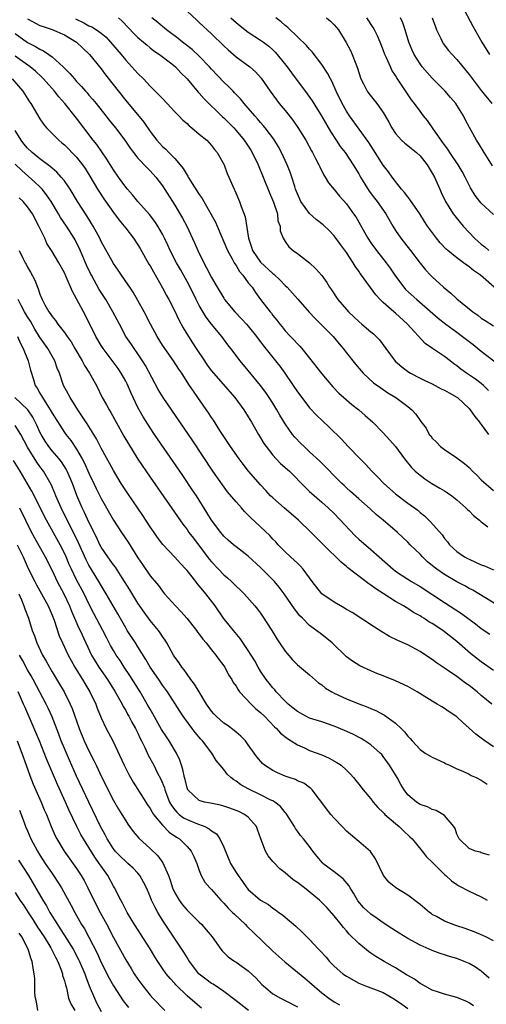
# Model space of a CAD drawing. Units: inches. Extents: x 2598000 to 2601000, y 1539000 to 1542000.
# Drawn here: x 2598356 to 2598432, y 1539552 to 1539713 of the extents above; entities that cross this region are included whole.
import ezdxf

# ---------------------------------------------------------------- set-up
doc = ezdxf.new("R2010")
doc.units = ezdxf.units.IN
doc.header["$MEASUREMENT"] = 0
doc.layers.add('LD25981539_2ft', color=95, linetype='Continuous')

msp = doc.modelspace()

# ---------------------------------------------------------------- linework, layer by layer
at = {"layer": 'LD25981539_2ft'}
for points, elevation in [([(2598383, 1539714.04), (2598384.59, 1539712.59), (2598385, 1539712.24), (2598387, 1539710.38), (2598389, 1539708.4), (2598389.73, 1539707.73), (2598391, 1539706.62), (2598393.26, 1539705), (2598394.18, 1539704.18), (2598395.12, 1539703.12), (2598396.55, 1539701), (2598397.59, 1539699.59), (2598398.05, 1539699), (2598399, 1539697.87), (2598400.27, 1539696.27), (2598401.1, 1539695.1), (2598402.36, 1539693), (2598403.29, 1539691.29), (2598403.46, 1539691), (2598403.98, 1539690.02), (2598404.5, 1539689), (2598404.64, 1539688.64), (2598405.32, 1539687.32), (2598405.55, 1539687), (2598406.07, 1539686.07), (2598407, 1539684.98), (2598407.89, 1539683.89), (2598409, 1539682.65), (2598410.18, 1539681), (2598410.51, 1539680.51), (2598411.24, 1539679.24), (2598412.51, 1539677), (2598413, 1539676.26), (2598413.91, 1539675), (2598415.5, 1539673), (2598416.13, 1539672.13), (2598417, 1539670.81), (2598418.34, 1539669), (2598418.65, 1539668.65), (2598420.46, 1539667), (2598423.97, 1539663.97), (2598425.19, 1539663), (2598427, 1539661.7), (2598427.95, 1539661), (2598429, 1539660.15), (2598429.65, 1539659.65), (2598431, 1539658.58), (2598434.16, 1539656.16)], 8382), ([(2598427.82, 1539715), (2598429.64, 1539711.64), (2598431.11, 1539709), (2598432.36, 1539707)], 8396), ([(2598357, 1539712.79), (2598359, 1539711.75), (2598359.55, 1539711.55), (2598361, 1539711.08), (2598363, 1539710.22), (2598365, 1539708.99), (2598366.01, 1539708.01), (2598367.1, 1539707), (2598369, 1539704.64), (2598369.69, 1539703.69), (2598373, 1539699.46), (2598375.95, 1539695.95), (2598377, 1539694.42), (2598378.07, 1539693), (2598378.5, 1539692.5), (2598379, 1539691.96), (2598379.52, 1539691.52), (2598380.01, 1539691), (2598381, 1539690), (2598381.89, 1539689), (2598382.39, 1539688.39), (2598383, 1539687.3), (2598383.13, 1539687.13), (2598383.18, 1539687), (2598383.46, 1539686.54), (2598385, 1539684.13), (2598385.47, 1539683.47), (2598385.73, 1539683), (2598386.91, 1539681), (2598387.63, 1539679.63), (2598387.93, 1539679), (2598389.58, 1539675), (2598390.36, 1539673.64), (2598390.71, 1539673), (2598390.82, 1539672.82), (2598391, 1539672.57), (2598391.57, 1539671.57), (2598392.08, 1539671), (2598393, 1539669.75), (2598393.6, 1539669), (2598394.15, 1539668.15), (2598395.01, 1539667.01), (2598396.54, 1539665), (2598396.76, 1539664.76), (2598397, 1539664.41), (2598397.64, 1539663.64), (2598398.12, 1539663), (2598398.53, 1539662.53), (2598399, 1539661.92), (2598399.86, 1539661), (2598400.44, 1539660.44), (2598401, 1539659.8), (2598401.4, 1539659.4), (2598401.75, 1539659), (2598403, 1539657.45), (2598405, 1539654.89), (2598405.85, 1539653.85), (2598406.78, 1539652.78), (2598407.75, 1539651.75), (2598408.58, 1539651), (2598409.89, 1539649.89), (2598411.02, 1539649), (2598412.08, 1539648.08), (2598413.29, 1539647), (2598415, 1539645.28), (2598416.08, 1539644.08), (2598417, 1539643), (2598418.48, 1539641), (2598419.61, 1539639.61), (2598420.21, 1539639), (2598421, 1539638.33), (2598421.76, 1539637.76), (2598422.93, 1539637), (2598424.25, 1539636.25), (2598425, 1539635.77), (2598425.49, 1539635.49), (2598426.17, 1539635), (2598427, 1539634.34), (2598428.49, 1539633), (2598428.74, 1539632.74), (2598429, 1539632.51), (2598429.75, 1539631.75), (2598430.72, 1539631), (2598430.85, 1539630.85), (2598431, 1539630.74), (2598432.06, 1539629.94)], 8374), ([(2598364.83, 1539712.83), (2598366.16, 1539712.16), (2598367, 1539711.68), (2598367.5, 1539711.5), (2598368.26, 1539711), (2598369, 1539710.45), (2598369.8, 1539709.8), (2598370.54, 1539709), (2598372.25, 1539707), (2598373, 1539706.07), (2598374.01, 1539705), (2598375, 1539703.88), (2598375.91, 1539703), (2598377, 1539701.84), (2598378.43, 1539700.43), (2598379, 1539699.79), (2598379.76, 1539699), (2598381, 1539697.66), (2598381.65, 1539697), (2598382.3, 1539696.3), (2598383, 1539695.71), (2598383.35, 1539695.35), (2598383.8, 1539695), (2598385, 1539694.02), (2598386.21, 1539693), (2598387, 1539692.13), (2598387.48, 1539691.48), (2598387.93, 1539691), (2598389.05, 1539689), (2598389.57, 1539687.57), (2598389.84, 1539687), (2598390.7, 1539685), (2598390.81, 1539684.81), (2598391.54, 1539683), (2598391.81, 1539682.19), (2598392.5, 1539680.5), (2598393.01, 1539677), (2598393.53, 1539675.53), (2598393.69, 1539675), (2598395, 1539673.12), (2598397, 1539671.26), (2598397.15, 1539671.15), (2598398.17, 1539670.17), (2598399, 1539669.32), (2598399.33, 1539669), (2598401.09, 1539667.09), (2598402.95, 1539664.95), (2598403.91, 1539663.91), (2598404.85, 1539663), (2598405.91, 1539661.91), (2598406.83, 1539661), (2598407.8, 1539659.8), (2598408.48, 1539659), (2598409, 1539658.32), (2598410.47, 1539656.47), (2598411.39, 1539655.39), (2598411.75, 1539655), (2598413.44, 1539653.44), (2598414.59, 1539652.59), (2598415, 1539652.31), (2598415.78, 1539651.78), (2598417.08, 1539651), (2598419, 1539649.53), (2598419.66, 1539649), (2598420.31, 1539648.31), (2598421, 1539647.25), (2598421.13, 1539647.12), (2598422.02, 1539646.02), (2598422.52, 1539645), (2598422.74, 1539644.74), (2598423, 1539644.37), (2598423.71, 1539643.71), (2598424.35, 1539643), (2598425, 1539642.51), (2598427, 1539641.2), (2598427.23, 1539641), (2598428.24, 1539640.24), (2598429, 1539639.58), (2598429.55, 1539639), (2598430.3, 1539638.3), (2598431, 1539637.61), (2598433, 1539635.83)], 8376), ([(2598371.82, 1539713), (2598372.43, 1539712.43), (2598373.39, 1539711.39), (2598374.36, 1539710.36), (2598375, 1539709.77), (2598375.92, 1539709), (2598376.49, 1539708.49), (2598377, 1539708.1), (2598377.61, 1539707.61), (2598378.52, 1539707), (2598380.53, 1539705.47), (2598381.12, 1539705), (2598382.01, 1539704.01), (2598383, 1539703.01), (2598384.84, 1539700.84), (2598385, 1539700.68), (2598385.78, 1539699.78), (2598388.81, 1539696.81), (2598389, 1539696.64), (2598390.61, 1539695), (2598391, 1539694.57), (2598392.31, 1539693), (2598393.39, 1539691.39), (2598393.64, 1539691), (2598394.6, 1539689), (2598396.43, 1539684.43), (2598397.09, 1539682.91), (2598397.74, 1539681), (2598397.83, 1539679.83), (2598398.21, 1539679), (2598398.21, 1539678.21), (2598398.66, 1539677), (2598399, 1539676.5), (2598399.63, 1539675.63), (2598400.33, 1539675), (2598401, 1539674.52), (2598402.98, 1539672.98), (2598404.03, 1539672.03), (2598405, 1539670.94), (2598405.79, 1539669.79), (2598406.26, 1539669), (2598406.58, 1539668.58), (2598407.6, 1539667), (2598409, 1539665.36), (2598409.33, 1539665), (2598410.2, 1539664.2), (2598411, 1539663.43), (2598411.53, 1539663), (2598413, 1539661.73), (2598413.4, 1539661.4), (2598413.85, 1539661), (2598414.42, 1539660.42), (2598415.44, 1539659), (2598416.97, 1539656.97), (2598418.03, 1539656.03), (2598419.18, 1539655.18), (2598419.47, 1539655), (2598421, 1539654.18), (2598421.81, 1539653.81), (2598423, 1539653.23), (2598423.46, 1539653), (2598424.46, 1539652.46), (2598425, 1539652.22), (2598425.76, 1539651.76), (2598427, 1539651.07), (2598427.11, 1539651), (2598429, 1539649.22), (2598429.2, 1539649), (2598429.92, 1539647.92), (2598430.7, 1539647), (2598430.82, 1539646.82), (2598431, 1539646.59), (2598432.19, 1539645)], 8378), ([(2598432.16, 1539652.16), (2598431.33, 1539653), (2598431, 1539653.3), (2598430.04, 1539654.04), (2598428.6, 1539655), (2598427.66, 1539655.66), (2598427, 1539656.2), (2598426.53, 1539656.53), (2598425.91, 1539657), (2598425, 1539657.72), (2598423.02, 1539659.02), (2598421.84, 1539659.84), (2598418.97, 1539663), (2598417, 1539664.77), (2598416.72, 1539665), (2598415, 1539666.53), (2598414.49, 1539667), (2598413.77, 1539667.77), (2598411.47, 1539671), (2598411.26, 1539671.26), (2598411, 1539671.66), (2598410.44, 1539672.44), (2598410.12, 1539673), (2598409, 1539674.67), (2598408.01, 1539676.01), (2598407, 1539677.41), (2598406.22, 1539678.22), (2598405.2, 1539679.2), (2598404.09, 1539680.09), (2598403, 1539681.04), (2598401.59, 1539683), (2598401, 1539684.28), (2598400.72, 1539685), (2598400.56, 1539685.44), (2598400.07, 1539687), (2598399.8, 1539687.8), (2598399.32, 1539689), (2598398.43, 1539691), (2598397.94, 1539691.94), (2598397.18, 1539693.18), (2598395.77, 1539695), (2598395.42, 1539695.42), (2598395, 1539695.89), (2598394.5, 1539696.5), (2598394.04, 1539697), (2598393, 1539698.23), (2598392.31, 1539699), (2598391.74, 1539699.74), (2598391, 1539700.49), (2598390.76, 1539700.76), (2598390.51, 1539701), (2598389.78, 1539701.78), (2598389, 1539702.5), (2598387, 1539704.62), (2598386.67, 1539705), (2598385, 1539706.74), (2598383.83, 1539707.83), (2598382.7, 1539708.7), (2598382.28, 1539709), (2598381.58, 1539709.58), (2598379.66, 1539711), (2598379, 1539711.54), (2598378.22, 1539712.22), (2598377.28, 1539713)], 8380), ([(2598390.17, 1539713), (2598391, 1539712.22), (2598391.66, 1539711.66), (2598393, 1539710.62), (2598395, 1539709.34), (2598395.47, 1539709), (2598396.33, 1539708.33), (2598397, 1539707.74), (2598397.37, 1539707.37), (2598397.7, 1539707), (2598399.31, 1539705), (2598400.02, 1539704.02), (2598402.58, 1539700.58), (2598403.41, 1539699.41), (2598405, 1539696.87), (2598406.41, 1539694.41), (2598407.35, 1539693), (2598408, 1539692), (2598408.78, 1539691), (2598410.11, 1539689), (2598411, 1539687.5), (2598411.28, 1539687), (2598412.7, 1539684.7), (2598413.57, 1539683.57), (2598414.03, 1539683), (2598415.44, 1539681), (2598416.55, 1539679), (2598417, 1539678.29), (2598417.86, 1539677), (2598419.44, 1539675), (2598421, 1539672.95), (2598421.87, 1539671.87), (2598422.71, 1539671), (2598423, 1539670.71), (2598424.84, 1539669), (2598426.03, 1539668.03), (2598427, 1539667.1), (2598429.59, 1539665), (2598430.43, 1539664.43), (2598431, 1539663.99), (2598431.6, 1539663.6), (2598433, 1539662.74)], 8384), ([(2598433.07, 1539669), (2598430.87, 1539671), (2598429.74, 1539671.74), (2598429, 1539672.35), (2598428.61, 1539672.61), (2598428.11, 1539673), (2598427, 1539673.8), (2598425.54, 1539675), (2598425.25, 1539675.25), (2598424.28, 1539676.28), (2598423.68, 1539677), (2598422.24, 1539679), (2598421.74, 1539679.74), (2598420.97, 1539681), (2598419.35, 1539683.35), (2598419, 1539683.77), (2598418.49, 1539684.49), (2598418, 1539685), (2598417, 1539686.27), (2598416.46, 1539687), (2598415.86, 1539687.86), (2598415, 1539688.96), (2598413.42, 1539691.42), (2598412.66, 1539692.66), (2598409.52, 1539697), (2598409, 1539697.77), (2598408.31, 1539699), (2598407.34, 1539701), (2598406.63, 1539702.63), (2598406.41, 1539703), (2598405.94, 1539703.94), (2598405, 1539705.35), (2598403.43, 1539707.43), (2598403, 1539707.85), (2598402.48, 1539708.48), (2598401, 1539709.85), (2598399.42, 1539711.42), (2598399, 1539711.75), (2598398.35, 1539712.35), (2598397.49, 1539713)], 8386), ([(2598405.75, 1539713), (2598406.42, 1539712.42), (2598407, 1539711.83), (2598407.39, 1539711.39), (2598407.69, 1539711), (2598408.97, 1539708.97), (2598409.66, 1539707.66), (2598409.96, 1539707), (2598410.51, 1539705.49), (2598410.79, 1539704.79), (2598411, 1539704.08), (2598411.36, 1539703), (2598411.78, 1539702.22), (2598412.4, 1539701), (2598412.65, 1539700.65), (2598413.55, 1539699.55), (2598413.96, 1539699), (2598415, 1539697.54), (2598415.33, 1539697), (2598415.93, 1539695.93), (2598416.41, 1539695), (2598417, 1539694.08), (2598417.97, 1539693), (2598418.51, 1539692.51), (2598419, 1539692.15), (2598419.63, 1539691.63), (2598420.45, 1539691), (2598421, 1539690.48), (2598422.19, 1539689), (2598422.47, 1539688.47), (2598423, 1539687.64), (2598423.34, 1539687), (2598424.21, 1539685), (2598424.47, 1539684.47), (2598425.16, 1539683), (2598426.42, 1539681), (2598426.66, 1539680.66), (2598427.56, 1539679.56), (2598428.04, 1539679), (2598429, 1539677.93), (2598429.89, 1539677), (2598430.48, 1539676.48), (2598431, 1539676.05), (2598431.59, 1539675.59), (2598432.23, 1539675)], 8388), ([(2598433, 1539680.9), (2598431, 1539682.73), (2598430.77, 1539683), (2598430, 1539684), (2598429.23, 1539685.23), (2598429, 1539685.66), (2598428.35, 1539687), (2598427.89, 1539687.89), (2598427.25, 1539689), (2598425.88, 1539691), (2598425.54, 1539691.54), (2598425, 1539692.24), (2598424.69, 1539692.69), (2598424.43, 1539693), (2598423.13, 1539694.87), (2598422.22, 1539696.22), (2598421.57, 1539697), (2598421, 1539697.74), (2598420.1, 1539699), (2598419.6, 1539699.6), (2598418.1, 1539701.9), (2598417.2, 1539703.2), (2598417, 1539703.57), (2598416.43, 1539704.43), (2598416.17, 1539705), (2598415.56, 1539706.44), (2598415.29, 1539707), (2598415, 1539707.78), (2598414.52, 1539709), (2598414.06, 1539710.06), (2598413.6, 1539711), (2598413.38, 1539711.38), (2598412.32, 1539713)], 8390), ([(2598432.83, 1539688.83), (2598431.46, 1539691), (2598430.52, 1539692.52), (2598430.2, 1539693), (2598429.07, 1539695.07), (2598428.39, 1539696.39), (2598428.09, 1539697), (2598427, 1539698.74), (2598426.82, 1539699), (2598426, 1539700), (2598425.11, 1539701), (2598423, 1539703.14), (2598421.37, 1539705), (2598421, 1539705.49), (2598420.04, 1539707), (2598419.72, 1539707.72), (2598419.17, 1539709), (2598418.57, 1539711), (2598418.18, 1539712.18), (2598417.82, 1539713)], 8392), ([(2598422.97, 1539713), (2598423.5, 1539711.5), (2598423.7, 1539711), (2598424.38, 1539709.62), (2598424.66, 1539709), (2598424.79, 1539708.79), (2598425.67, 1539707.67), (2598426.22, 1539707), (2598427, 1539706.16), (2598429, 1539703.75), (2598431, 1539701.14), (2598432.69, 1539699)], 8394), ([(2598355, 1539710.43), (2598357, 1539708.97), (2598358.31, 1539708.3), (2598359, 1539707.86), (2598359.61, 1539707.61), (2598360.48, 1539707), (2598361, 1539706.61), (2598362.8, 1539705), (2598363.9, 1539703.9), (2598364.65, 1539703), (2598365, 1539702.6), (2598365.79, 1539701.79), (2598366.45, 1539701), (2598366.72, 1539700.72), (2598367, 1539700.38), (2598367.65, 1539699.65), (2598368.18, 1539699), (2598369.76, 1539697), (2598370.3, 1539696.3), (2598371.34, 1539695), (2598372.84, 1539693), (2598373.72, 1539691.72), (2598374.27, 1539691), (2598375, 1539690.1), (2598376.5, 1539688.5), (2598377, 1539688.02), (2598377.93, 1539687), (2598379, 1539685.55), (2598381, 1539682.4), (2598382.29, 1539680.29), (2598382.96, 1539678.96), (2598384.24, 1539676.24), (2598384.75, 1539675), (2598385.76, 1539673), (2598386.19, 1539672.19), (2598387, 1539670.59), (2598387.91, 1539669), (2598389, 1539667.21), (2598389.14, 1539667), (2598390.78, 1539665), (2598391.88, 1539663.88), (2598392.69, 1539663), (2598393, 1539662.65), (2598394.33, 1539661), (2598394.6, 1539660.6), (2598395, 1539660.11), (2598395.47, 1539659.47), (2598397, 1539657.54), (2598397.45, 1539657), (2598398.13, 1539656.13), (2598398.97, 1539654.97), (2598400.31, 1539653), (2598401, 1539651.95), (2598401.71, 1539651), (2598403, 1539649.33), (2598404.12, 1539648.12), (2598405.14, 1539647.14), (2598406.18, 1539646.18), (2598408.2, 1539644.2), (2598409.3, 1539643), (2598411.22, 1539641), (2598412.12, 1539640.12), (2598413.17, 1539639), (2598414.09, 1539638.1), (2598415.12, 1539637), (2598417, 1539635.3), (2598419, 1539633.78), (2598420.11, 1539633), (2598420.62, 1539632.62), (2598421, 1539632.28), (2598421.72, 1539631.72), (2598422.43, 1539631), (2598422.72, 1539630.72), (2598424.59, 1539628.59), (2598425, 1539628.01), (2598425.47, 1539627.47), (2598425.81, 1539627), (2598427, 1539625.9), (2598428.26, 1539625), (2598428.74, 1539624.74), (2598429, 1539624.62), (2598431, 1539623.74), (2598431.54, 1539623.54), (2598433, 1539622.88)], 8372), ([(2598433.81, 1539617), (2598430.6, 1539619), (2598429.59, 1539619.59), (2598429, 1539619.88), (2598428.3, 1539620.3), (2598427, 1539620.95), (2598425, 1539622.13), (2598423.76, 1539623), (2598423.33, 1539623.33), (2598423, 1539623.62), (2598422.23, 1539624.23), (2598421.41, 1539625), (2598421, 1539625.44), (2598419.41, 1539627), (2598419, 1539627.41), (2598417.31, 1539629), (2598415, 1539631), (2598413.89, 1539631.89), (2598412.86, 1539632.86), (2598411, 1539634.48), (2598409.69, 1539635.69), (2598409, 1539636.3), (2598408.65, 1539636.65), (2598408.26, 1539637), (2598404.64, 1539640.64), (2598403, 1539642.18), (2598402.1, 1539643), (2598401.54, 1539643.54), (2598400.57, 1539644.57), (2598400.23, 1539645), (2598399, 1539646.75), (2598398.15, 1539648.15), (2598397.67, 1539649), (2598397, 1539650.1), (2598396.42, 1539651), (2598395.85, 1539651.85), (2598394.99, 1539652.99), (2598393, 1539655.42), (2598391.65, 1539657), (2598390.15, 1539659), (2598389.64, 1539659.64), (2598388.68, 1539661), (2598387, 1539663), (2598386.13, 1539664.13), (2598385, 1539666.01), (2598384.48, 1539667), (2598383.49, 1539669), (2598383, 1539669.94), (2598381.92, 1539671.92), (2598381.3, 1539673), (2598380.26, 1539675), (2598379.86, 1539675.86), (2598379.34, 1539677), (2598379, 1539677.66), (2598378.26, 1539679), (2598377.76, 1539679.76), (2598376.89, 1539680.89), (2598374.99, 1539683), (2598374.11, 1539684.11), (2598373.31, 1539685), (2598373, 1539685.37), (2598371.82, 1539687), (2598371, 1539688.19), (2598369.94, 1539689.94), (2598369.12, 1539691.12), (2598368.28, 1539692.28), (2598367.7, 1539693), (2598366.17, 1539695), (2598365, 1539696.59), (2598363.06, 1539699), (2598362.08, 1539700.08), (2598361.37, 1539701), (2598359.61, 1539703), (2598359.32, 1539703.32), (2598358.28, 1539704.28), (2598357.44, 1539705), (2598355, 1539706.74)], 8370), ([(2598354.46, 1539703), (2598356.2, 1539701), (2598357.29, 1539699.29), (2598357.53, 1539699), (2598359, 1539696.52), (2598359.6, 1539695.6), (2598360.1, 1539695), (2598362.1, 1539693), (2598362.6, 1539692.6), (2598363, 1539692.27), (2598365, 1539690.24), (2598365.97, 1539689), (2598366.4, 1539688.4), (2598367.16, 1539687.16), (2598368.42, 1539685), (2598369.43, 1539683.43), (2598371, 1539681.21), (2598371.94, 1539679.94), (2598372.73, 1539679), (2598373, 1539678.64), (2598374.29, 1539677), (2598375, 1539675.96), (2598375.36, 1539675.36), (2598376.8, 1539672.8), (2598377, 1539672.48), (2598377.51, 1539671.51), (2598379, 1539668.9), (2598379.65, 1539667.65), (2598380.02, 1539667), (2598381, 1539665.13), (2598381.69, 1539663.69), (2598382.4, 1539662.4), (2598383.22, 1539661), (2598383.92, 1539659.92), (2598384.49, 1539659), (2598385.83, 1539657), (2598386.31, 1539656.31), (2598387, 1539655.39), (2598387.32, 1539655), (2598390.82, 1539651), (2598392.28, 1539649), (2598393, 1539647.85), (2598393.51, 1539647), (2598394.66, 1539645), (2598395, 1539644.45), (2598395.54, 1539643.54), (2598395.89, 1539643), (2598397, 1539641.6), (2598397.54, 1539641), (2598398.27, 1539640.27), (2598399.69, 1539639), (2598402.31, 1539636.31), (2598403, 1539635.69), (2598403.35, 1539635.35), (2598405, 1539633.96), (2598406.04, 1539633), (2598407, 1539632.07), (2598410.44, 1539628.44), (2598411, 1539627.93), (2598413, 1539626.22), (2598416.6, 1539623), (2598417, 1539622.7), (2598419, 1539621.39), (2598419.62, 1539621), (2598421, 1539620.19), (2598425, 1539617.55), (2598427.78, 1539615.78), (2598430.07, 1539614.07), (2598431, 1539613.33), (2598432.39, 1539612.39)], 8368), ([(2598433, 1539606.45), (2598431, 1539607.86), (2598429.26, 1539609.26), (2598427, 1539611.23), (2598425, 1539612.8), (2598424.71, 1539613), (2598423, 1539614.13), (2598422.44, 1539614.44), (2598421.65, 1539615), (2598421.24, 1539615.24), (2598421, 1539615.41), (2598419.96, 1539615.96), (2598419, 1539616.59), (2598418.73, 1539616.73), (2598418.32, 1539617), (2598417, 1539617.74), (2598415, 1539619.05), (2598413.79, 1539619.79), (2598413, 1539620.42), (2598412.63, 1539620.63), (2598409.23, 1539623.23), (2598409, 1539623.43), (2598408.13, 1539624.13), (2598405.25, 1539627), (2598403.27, 1539629), (2598401.21, 1539631), (2598398.82, 1539633), (2598397, 1539634.64), (2598396.64, 1539635), (2598395.86, 1539635.86), (2598395, 1539636.77), (2598393.02, 1539639.02), (2598392.14, 1539640.14), (2598391.5, 1539641), (2598390.11, 1539643), (2598389.67, 1539643.67), (2598389, 1539644.66), (2598388.34, 1539645.66), (2598387.3, 1539647.3), (2598387, 1539647.74), (2598386.51, 1539648.51), (2598384.78, 1539651), (2598384.04, 1539652.04), (2598383.43, 1539653), (2598382.46, 1539654.46), (2598382.13, 1539655), (2598381.66, 1539655.66), (2598380.8, 1539657), (2598379.37, 1539659), (2598379, 1539659.57), (2598378.11, 1539661), (2598377.04, 1539663), (2598376.02, 1539665), (2598375, 1539666.85), (2598374.2, 1539668.2), (2598373.65, 1539669), (2598373.4, 1539669.4), (2598372.3, 1539671), (2598371.79, 1539671.79), (2598371, 1539672.9), (2598369, 1539676.5), (2598368.76, 1539677), (2598367.7, 1539679), (2598367.44, 1539679.44), (2598366.68, 1539680.68), (2598365.16, 1539683), (2598363.93, 1539685), (2598363, 1539686.36), (2598362.5, 1539687), (2598361.79, 1539687.79), (2598361, 1539688.43), (2598360.7, 1539688.7), (2598359, 1539689.97), (2598357.73, 1539691), (2598357, 1539691.69), (2598356.41, 1539692.41), (2598355.96, 1539693), (2598355, 1539694.57)], 8366), ([(2598432.7, 1539601), (2598431, 1539602.41), (2598430.31, 1539603), (2598429, 1539604.01), (2598428.41, 1539604.41), (2598427, 1539605.47), (2598425.48, 1539606.52), (2598423.7, 1539607.7), (2598423, 1539608.26), (2598421.9, 1539609), (2598421, 1539609.57), (2598419, 1539610.64), (2598417.38, 1539611.38), (2598416.05, 1539612.04), (2598414.78, 1539612.78), (2598413.56, 1539613.56), (2598409.91, 1539615.91), (2598409, 1539616.43), (2598408.66, 1539616.66), (2598408.06, 1539617), (2598407, 1539617.62), (2598405, 1539618.99), (2598403.39, 1539621), (2598401.94, 1539623), (2598401.5, 1539623.5), (2598401, 1539623.98), (2598400.5, 1539624.5), (2598399.89, 1539625), (2598399, 1539625.83), (2598397.87, 1539627), (2598397.46, 1539627.46), (2598397, 1539627.9), (2598396.49, 1539628.49), (2598393.4, 1539631.4), (2598393, 1539631.84), (2598392.4, 1539632.4), (2598391.89, 1539633), (2598391, 1539634), (2598389.63, 1539635.63), (2598388.77, 1539636.77), (2598387.22, 1539639), (2598383.94, 1539643.94), (2598379.09, 1539651), (2598378.31, 1539652.31), (2598376.22, 1539656.22), (2598375.76, 1539657), (2598375, 1539658.14), (2598374.39, 1539659), (2598373.84, 1539659.84), (2598373.05, 1539661), (2598371.97, 1539663), (2598370.91, 1539665), (2598369.74, 1539667), (2598369, 1539668.14), (2598368.67, 1539668.67), (2598367.4, 1539671), (2598367.26, 1539671.26), (2598366.63, 1539672.63), (2598365.43, 1539675.43), (2598365, 1539676.28), (2598364.74, 1539676.74), (2598364.6, 1539677), (2598363.32, 1539679), (2598362.38, 1539680.38), (2598362.03, 1539681), (2598360.83, 1539683), (2598360.11, 1539684.11), (2598359.37, 1539685), (2598359, 1539685.39), (2598358.18, 1539686.18), (2598356.06, 1539688.06), (2598355, 1539689.1)], 8364), ([(2598433, 1539594), (2598431.56, 1539595), (2598431, 1539595.44), (2598430.09, 1539596.09), (2598427.94, 1539598.06), (2598427, 1539598.91), (2598426.87, 1539599), (2598425.75, 1539599.75), (2598425, 1539600.28), (2598424.54, 1539600.54), (2598423.81, 1539601), (2598423, 1539601.45), (2598420.51, 1539603), (2598419, 1539603.87), (2598417, 1539604.81), (2598415, 1539605.61), (2598413.98, 1539605.98), (2598413, 1539606.4), (2598411.21, 1539607.21), (2598409.97, 1539607.97), (2598409, 1539608.7), (2598406.67, 1539611), (2598405, 1539612.36), (2598403, 1539613.84), (2598401.81, 1539615), (2598401.38, 1539615.38), (2598400.52, 1539616.52), (2598398.86, 1539619), (2598398.05, 1539620.05), (2598397.26, 1539621), (2598395, 1539623.28), (2598393, 1539625.12), (2598391, 1539626.63), (2598390.56, 1539627), (2598389.73, 1539627.73), (2598389, 1539628.42), (2598388.51, 1539629), (2598387, 1539630.99), (2598386.25, 1539632.25), (2598384.53, 1539635), (2598383.92, 1539635.92), (2598382.32, 1539638.32), (2598377.71, 1539645), (2598377, 1539646.05), (2598375.85, 1539647.85), (2598375.2, 1539649), (2598375, 1539649.37), (2598374.21, 1539651), (2598373.83, 1539651.83), (2598373.23, 1539653.23), (2598373, 1539653.69), (2598372.28, 1539655), (2598371.76, 1539655.76), (2598369.3, 1539659), (2598369, 1539659.49), (2598368.14, 1539661), (2598366.42, 1539664.42), (2598365, 1539667.1), (2598364.3, 1539668.3), (2598363.29, 1539670.71), (2598363, 1539671.34), (2598362.09, 1539673), (2598361, 1539674.86), (2598360.16, 1539676.16), (2598359.79, 1539677), (2598359, 1539678.63), (2598358.84, 1539679), (2598357.8, 1539681), (2598357, 1539682.15), (2598356.27, 1539683), (2598355.62, 1539683.62)], 8362), ([(2598355.64, 1539675), (2598356.22, 1539673.78), (2598356.61, 1539673), (2598356.76, 1539672.76), (2598357, 1539672.27), (2598357.5, 1539671.5), (2598358.17, 1539670.17), (2598358.61, 1539669), (2598358.73, 1539668.73), (2598359, 1539667.91), (2598359.39, 1539667), (2598359.83, 1539666.17), (2598360.49, 1539665), (2598360.71, 1539664.71), (2598361, 1539664.23), (2598361.57, 1539663.57), (2598361.95, 1539663), (2598363, 1539661.65), (2598363.43, 1539661), (2598364.09, 1539660.09), (2598364.71, 1539659), (2598365.89, 1539657), (2598366.27, 1539656.27), (2598367.1, 1539655), (2598368.23, 1539653), (2598369.18, 1539651), (2598369.85, 1539649.85), (2598370.28, 1539649), (2598370.57, 1539648.57), (2598371.42, 1539647), (2598372.7, 1539644.7), (2598373.44, 1539643.44), (2598374.98, 1539640.98), (2598377, 1539638.03), (2598382.34, 1539630.34), (2598383, 1539629.47), (2598383.32, 1539629), (2598384.04, 1539628.04), (2598386.64, 1539624.64), (2598387, 1539624.21), (2598388.13, 1539623), (2598389, 1539622.1), (2598389.61, 1539621.61), (2598390.26, 1539621), (2598390.64, 1539620.64), (2598391, 1539620.25), (2598391.66, 1539619.66), (2598392.32, 1539619), (2598394.08, 1539617), (2598394.49, 1539616.49), (2598395, 1539615.82), (2598395.33, 1539615.33), (2598396.81, 1539613), (2598397.64, 1539611.64), (2598398.06, 1539611), (2598399, 1539609.62), (2598400.2, 1539608.2), (2598401, 1539607.42), (2598403, 1539605.76), (2598404.46, 1539604.46), (2598405, 1539604.11), (2598405.61, 1539603.61), (2598406.62, 1539603), (2598407, 1539602.8), (2598409, 1539601.86), (2598411, 1539601.02), (2598412.47, 1539600.47), (2598413, 1539600.25), (2598413.91, 1539599.91), (2598415, 1539599.3), (2598415.21, 1539599.21), (2598417, 1539597.86), (2598417.94, 1539597), (2598418.48, 1539596.48), (2598419, 1539595.75), (2598419.39, 1539595.39), (2598419.71, 1539595), (2598421, 1539593.57), (2598421.84, 1539593), (2598423, 1539592.31), (2598425, 1539591.41), (2598425.26, 1539591.26), (2598425.8, 1539591), (2598427, 1539590.44), (2598427.98, 1539590.02), (2598429, 1539589.55), (2598429.36, 1539589.36), (2598430.17, 1539589), (2598431, 1539588.59), (2598431.93, 1539587.93)], 8360), ([(2598432.35, 1539576.35), (2598431, 1539576.73), (2598430.8, 1539576.8), (2598430.07, 1539577), (2598429, 1539577.45), (2598427.36, 1539579), (2598427, 1539579.77), (2598426.71, 1539580.71), (2598426.5, 1539581), (2598425, 1539582.82), (2598424.74, 1539583), (2598423.62, 1539583.62), (2598423, 1539583.79), (2598422.21, 1539584.21), (2598421, 1539584.63), (2598420.41, 1539585), (2598419, 1539586.21), (2598418.41, 1539587), (2598417.89, 1539587.89), (2598417.29, 1539589), (2598416.05, 1539591), (2598415, 1539592.45), (2598414.75, 1539592.75), (2598414.5, 1539593), (2598413, 1539594.36), (2598412.02, 1539595), (2598411.38, 1539595.38), (2598410.07, 1539596.07), (2598408.7, 1539596.7), (2598407, 1539597.38), (2598405, 1539598.07), (2598403, 1539598.71), (2598402.38, 1539599), (2598401, 1539599.76), (2598400.34, 1539600.34), (2598399.51, 1539601), (2598399, 1539601.49), (2598397.56, 1539603), (2598397.31, 1539603.31), (2598397, 1539603.62), (2598396.4, 1539604.4), (2598395.91, 1539605), (2598395, 1539606.34), (2598394.61, 1539607), (2598394.04, 1539608.04), (2598393.45, 1539609), (2598393, 1539609.72), (2598391.69, 1539611.69), (2598390.59, 1539613), (2598389.89, 1539613.89), (2598388.96, 1539615), (2598387.58, 1539617), (2598386.08, 1539619), (2598385.56, 1539619.56), (2598385, 1539620.3), (2598384.67, 1539620.67), (2598384.42, 1539621), (2598383, 1539622.78), (2598382.81, 1539623), (2598381.92, 1539623.92), (2598381, 1539624.99), (2598379.06, 1539627.06), (2598378.2, 1539628.2), (2598377.64, 1539629), (2598377, 1539629.93), (2598375.78, 1539631.78), (2598373.34, 1539635.34), (2598373, 1539635.86), (2598372.28, 1539637), (2598371, 1539639.11), (2598369, 1539642.78), (2598368.25, 1539644.25), (2598367.8, 1539645), (2598366.72, 1539646.72), (2598365.18, 1539649), (2598363.93, 1539651), (2598363.63, 1539651.63), (2598362.87, 1539653), (2598362.19, 1539655), (2598361.83, 1539655.83), (2598361.45, 1539657), (2598361, 1539657.75), (2598360.28, 1539659), (2598358.92, 1539660.92), (2598358.17, 1539662.17), (2598357.46, 1539663.46), (2598357, 1539664.19), (2598356.52, 1539665), (2598355.96, 1539666.04), (2598355.46, 1539667)], 8358), ([(2598355.36, 1539661), (2598355.85, 1539659.85), (2598356.3, 1539659), (2598357.09, 1539657), (2598357.49, 1539655.49), (2598357.97, 1539653.97), (2598358.26, 1539653), (2598358.55, 1539652.55), (2598359, 1539651.74), (2598359.28, 1539651.28), (2598359.41, 1539651), (2598360.13, 1539649.87), (2598360.71, 1539649), (2598361, 1539648.46), (2598363, 1539645.32), (2598363.22, 1539645), (2598364.03, 1539644.03), (2598365, 1539642.57), (2598365.92, 1539641), (2598366.3, 1539640.3), (2598367, 1539638.7), (2598367.81, 1539637), (2598368.18, 1539636.18), (2598369, 1539634.52), (2598371, 1539631), (2598372.29, 1539629), (2598373.39, 1539627.39), (2598375, 1539624.88), (2598375.75, 1539623.75), (2598377, 1539621.93), (2598378.33, 1539620.33), (2598379, 1539619.4), (2598379.34, 1539619), (2598381.11, 1539617), (2598382.06, 1539616.06), (2598382.99, 1539614.99), (2598384.55, 1539613), (2598384.73, 1539612.73), (2598385, 1539612.4), (2598385.59, 1539611.59), (2598386.1, 1539611), (2598387, 1539609.83), (2598387.69, 1539609), (2598388.22, 1539608.22), (2598389, 1539607.23), (2598389.16, 1539607), (2598389.79, 1539605.79), (2598390.3, 1539605), (2598390.54, 1539604.54), (2598391, 1539603.92), (2598391.32, 1539603.32), (2598391.58, 1539603), (2598393.47, 1539601), (2598394.24, 1539600.24), (2598395, 1539599.62), (2598395.63, 1539599), (2598397.28, 1539597.28), (2598397.62, 1539597), (2598398.26, 1539596.26), (2598399.37, 1539595.37), (2598399.99, 1539595), (2598401, 1539594.32), (2598402.16, 1539593.84), (2598403, 1539593.44), (2598405, 1539592.69), (2598406.16, 1539592.16), (2598407.45, 1539591.45), (2598408.12, 1539591), (2598409, 1539590.21), (2598409.61, 1539589.61), (2598410.18, 1539589), (2598410.52, 1539588.52), (2598411, 1539587.94), (2598411.71, 1539587), (2598413, 1539585.51), (2598413.37, 1539585), (2598414.12, 1539584.12), (2598415, 1539583.32), (2598415.14, 1539583.14), (2598415.29, 1539583), (2598417, 1539581.48), (2598417.6, 1539581), (2598418.29, 1539580.29), (2598419.35, 1539579.35), (2598419.73, 1539579), (2598421.36, 1539577), (2598422.06, 1539576.06), (2598423, 1539575.18), (2598423.08, 1539575.08), (2598425, 1539573.19), (2598425.23, 1539573), (2598426.14, 1539572.14), (2598427, 1539571.55), (2598427.34, 1539571.34), (2598429, 1539570.49), (2598431, 1539569.55), (2598431.97, 1539569)], 8356), ([(2598433, 1539562.37), (2598431.75, 1539563), (2598431.24, 1539563.24), (2598429.82, 1539563.82), (2598428.35, 1539564.35), (2598426.84, 1539564.84), (2598426.39, 1539565), (2598425, 1539565.57), (2598423.69, 1539566.31), (2598423, 1539566.68), (2598422.8, 1539566.8), (2598422.54, 1539567), (2598421, 1539568.3), (2598420.61, 1539568.61), (2598419, 1539569.82), (2598417.08, 1539571), (2598415.91, 1539571.91), (2598415.02, 1539573), (2598414.39, 1539574.39), (2598413.73, 1539575.73), (2598412.92, 1539576.92), (2598411, 1539578.59), (2598409, 1539580.23), (2598408.3, 1539581), (2598407, 1539582.38), (2598406.47, 1539583), (2598404.59, 1539585.41), (2598403.4, 1539587), (2598403.22, 1539587.22), (2598403, 1539587.36), (2598402.06, 1539588.06), (2598401, 1539588.49), (2598400.67, 1539588.67), (2598399.65, 1539589), (2598399, 1539589.23), (2598397.76, 1539589.76), (2598397, 1539590.14), (2598395.64, 1539591), (2598395.3, 1539591.3), (2598394.38, 1539592.38), (2598393.93, 1539593), (2598393, 1539594.36), (2598392.52, 1539595), (2598391.78, 1539595.78), (2598391, 1539596.42), (2598390.7, 1539596.7), (2598389.53, 1539597.53), (2598389, 1539597.88), (2598387.77, 1539599), (2598387.4, 1539599.4), (2598387, 1539599.85), (2598386.2, 1539601), (2598384.96, 1539603), (2598384.24, 1539604.24), (2598383.64, 1539605), (2598383, 1539605.89), (2598382.56, 1539606.56), (2598382.16, 1539607), (2598381.72, 1539607.72), (2598381, 1539608.66), (2598380.78, 1539609), (2598379.69, 1539611), (2598379.42, 1539611.42), (2598379, 1539612.03), (2598378.64, 1539612.64), (2598378.37, 1539613), (2598377, 1539614.61), (2598375.99, 1539615.99), (2598375, 1539617.47), (2598373.65, 1539619.65), (2598372.41, 1539621.59), (2598371.32, 1539623.32), (2598371, 1539623.74), (2598370.49, 1539624.49), (2598370.11, 1539625), (2598369, 1539626.61), (2598368.78, 1539627), (2598368.22, 1539628.22), (2598367, 1539630.66), (2598366.27, 1539632.27), (2598365.88, 1539633), (2598365.02, 1539635.02), (2598364.3, 1539637), (2598363.46, 1539639), (2598363.3, 1539639.3), (2598362.52, 1539640.52), (2598362.16, 1539641), (2598361, 1539642.34), (2598360.47, 1539643), (2598359.87, 1539643.87), (2598359.19, 1539645), (2598359, 1539645.39), (2598358.5, 1539646.51), (2598357.83, 1539647.83), (2598357.03, 1539649), (2598354.94, 1539651)], 8354), ([(2598432.28, 1539556.28), (2598431, 1539557.4), (2598430.04, 1539558.04), (2598429, 1539558.68), (2598428.21, 1539559), (2598427, 1539559.46), (2598425.8, 1539559.8), (2598425, 1539560.08), (2598424.29, 1539560.29), (2598423, 1539560.77), (2598421, 1539561.65), (2598419, 1539562.76), (2598417.6, 1539563.6), (2598416.39, 1539564.39), (2598415, 1539565.27), (2598414.01, 1539566.01), (2598413, 1539566.69), (2598411.81, 1539567.81), (2598410.88, 1539568.88), (2598410.8, 1539569), (2598410.15, 1539570.15), (2598409.59, 1539571), (2598409.39, 1539571.39), (2598408.48, 1539572.48), (2598407.76, 1539573), (2598407, 1539573.6), (2598405.16, 1539575), (2598405.08, 1539575.08), (2598404.2, 1539576.2), (2598403.52, 1539577), (2598403, 1539577.74), (2598402.02, 1539579), (2598401.52, 1539579.52), (2598401, 1539580.23), (2598400.68, 1539580.68), (2598400.52, 1539581), (2598399.28, 1539583), (2598399.16, 1539583.16), (2598399, 1539583.32), (2598398.27, 1539584.27), (2598397.3, 1539585), (2598397, 1539585.18), (2598396.67, 1539585.33), (2598395, 1539586.21), (2598393.09, 1539587.09), (2598391.8, 1539587.8), (2598391, 1539588.39), (2598390.61, 1539588.61), (2598390.15, 1539589), (2598389.57, 1539589.57), (2598389, 1539590.31), (2598388.41, 1539591), (2598387.78, 1539591.78), (2598387.04, 1539593), (2598385.5, 1539595), (2598385.26, 1539595.26), (2598384.33, 1539596.33), (2598383.82, 1539597), (2598382.62, 1539598.62), (2598382.36, 1539599), (2598381.83, 1539599.83), (2598379.8, 1539603), (2598379, 1539604.09), (2598378.38, 1539605), (2598376.97, 1539607), (2598376.26, 1539608.26), (2598375, 1539610.35), (2598374.59, 1539611), (2598373.25, 1539613), (2598373, 1539613.41), (2598371.73, 1539615.73), (2598369.83, 1539619), (2598369, 1539620.36), (2598368.64, 1539621), (2598367, 1539623.65), (2598366.54, 1539624.54), (2598365.31, 1539627.31), (2598364.67, 1539628.67), (2598363.46, 1539631), (2598362.46, 1539633), (2598362.02, 1539633.98), (2598361.59, 1539635), (2598361.43, 1539635.43), (2598360.82, 1539636.82), (2598359.57, 1539639), (2598359, 1539639.77), (2598358.49, 1539640.49), (2598357, 1539642.94), (2598355.89, 1539645), (2598355, 1539646.43)], 8352), ([(2598429.73, 1539551.73), (2598429, 1539552.23), (2598428.49, 1539552.49), (2598427, 1539553.09), (2598425, 1539553.65), (2598424.03, 1539553.97), (2598423, 1539554.33), (2598421.75, 1539555), (2598421.27, 1539555.27), (2598421, 1539555.4), (2598420.08, 1539556.08), (2598419, 1539556.68), (2598418.81, 1539556.81), (2598417, 1539557.94), (2598415.17, 1539559), (2598413.82, 1539559.82), (2598413, 1539560.37), (2598412.6, 1539560.6), (2598411, 1539561.93), (2598409.45, 1539563.45), (2598409, 1539563.99), (2598408.52, 1539564.52), (2598408.16, 1539565), (2598407, 1539566.45), (2598405.79, 1539567.79), (2598405, 1539568.61), (2598404.59, 1539569), (2598402.14, 1539571), (2598401.49, 1539571.49), (2598401, 1539571.89), (2598400.33, 1539572.33), (2598399, 1539573.48), (2598398.12, 1539574.12), (2598397.14, 1539575.14), (2598397, 1539575.32), (2598396.23, 1539576.23), (2598395.8, 1539577), (2598395.04, 1539579), (2598394.51, 1539580.51), (2598394.33, 1539581), (2598393, 1539582.53), (2598392.4, 1539583), (2598391.45, 1539583.45), (2598391, 1539583.65), (2598390.01, 1539584.01), (2598389, 1539584.34), (2598388.48, 1539584.48), (2598386.82, 1539584.82), (2598385.83, 1539585), (2598385, 1539585.24), (2598383.12, 1539587), (2598383, 1539587.3), (2598382.68, 1539588.68), (2598382.58, 1539589), (2598382.34, 1539590.34), (2598382.11, 1539591), (2598381.85, 1539591.85), (2598381.29, 1539593), (2598380.08, 1539595), (2598379.64, 1539595.64), (2598378.85, 1539596.85), (2598377.42, 1539599.42), (2598377, 1539600.14), (2598376.52, 1539601), (2598375.37, 1539603), (2598373.67, 1539605.67), (2598372.77, 1539607), (2598372.08, 1539608.08), (2598371.46, 1539609), (2598371, 1539609.75), (2598370.54, 1539610.54), (2598369.85, 1539611.85), (2598369.29, 1539613), (2598367.8, 1539615.8), (2598367, 1539617.37), (2598366.21, 1539619), (2598365, 1539621.29), (2598364.15, 1539623), (2598363.79, 1539623.79), (2598363.28, 1539625), (2598363, 1539625.63), (2598362.31, 1539627), (2598360.09, 1539631), (2598357.71, 1539635.71), (2598355.77, 1539639), (2598354.73, 1539640.73)], 8350), ([(2598355.68, 1539633), (2598356.65, 1539631), (2598357.43, 1539629.43), (2598358.13, 1539628.13), (2598359.86, 1539625), (2598361, 1539622.77), (2598361.85, 1539621), (2598362.92, 1539619), (2598363.84, 1539617), (2598364.16, 1539616.16), (2598365.38, 1539613.38), (2598365.57, 1539613), (2598366.5, 1539611), (2598367.45, 1539609), (2598368.02, 1539608.02), (2598368.64, 1539607), (2598370.01, 1539605), (2598371.29, 1539603), (2598372.4, 1539601), (2598372.59, 1539600.59), (2598373, 1539599.92), (2598373.32, 1539599.32), (2598373.51, 1539599), (2598374.02, 1539598.02), (2598374.62, 1539597), (2598375, 1539596.22), (2598375.38, 1539595.38), (2598375.58, 1539595), (2598376.12, 1539593.88), (2598376.67, 1539592.67), (2598377.57, 1539591), (2598378.16, 1539589.84), (2598378.75, 1539588.75), (2598379.33, 1539587.33), (2598379.41, 1539587), (2598380.17, 1539585), (2598380.45, 1539584.45), (2598381, 1539583.74), (2598381.34, 1539583.34), (2598381.74, 1539583), (2598382.45, 1539582.45), (2598383, 1539582.15), (2598384.46, 1539581.54), (2598385.89, 1539581), (2598386.64, 1539580.64), (2598387, 1539580.3), (2598387.8, 1539579.8), (2598388.38, 1539579), (2598389, 1539577.62), (2598390.12, 1539575), (2598391, 1539573.51), (2598391.32, 1539573), (2598392.05, 1539572.05), (2598392.76, 1539571), (2598393, 1539570.72), (2598395, 1539568.98), (2598396.27, 1539568.27), (2598397, 1539567.69), (2598397.43, 1539567.43), (2598397.99, 1539567), (2598398.59, 1539566.59), (2598399, 1539566.23), (2598400.74, 1539564.74), (2598401.77, 1539563.77), (2598403, 1539562.56), (2598404.44, 1539561), (2598404.72, 1539560.72), (2598405.67, 1539559.67), (2598406.23, 1539559), (2598407, 1539558.24), (2598408.43, 1539557), (2598409, 1539556.58), (2598411, 1539555.47), (2598411.32, 1539555.32), (2598412.13, 1539555), (2598413, 1539554.7), (2598415, 1539553.91), (2598416.85, 1539552.85), (2598418.03, 1539552.03), (2598419, 1539551.3)], 8348), ([(2598355.31, 1539627), (2598356.27, 1539625), (2598357.11, 1539623.11), (2598358.16, 1539621), (2598358.45, 1539620.45), (2598359.27, 1539619), (2598360.36, 1539617), (2598361, 1539615.5), (2598361.32, 1539614.68), (2598362.15, 1539612.15), (2598362.67, 1539611), (2598363.63, 1539609), (2598364.1, 1539608.1), (2598364.73, 1539607), (2598365.58, 1539605.58), (2598365.96, 1539605), (2598366.34, 1539604.34), (2598367.16, 1539603), (2598368.11, 1539601), (2598368.35, 1539600.35), (2598369, 1539598.77), (2598369.84, 1539597), (2598370.89, 1539595), (2598372.75, 1539591), (2598373.51, 1539589.51), (2598374.24, 1539588.24), (2598376.29, 1539585), (2598376.57, 1539584.57), (2598377, 1539583.95), (2598377.33, 1539583.33), (2598377.54, 1539583), (2598379, 1539581.22), (2598380.11, 1539580.11), (2598381.29, 1539579.29), (2598381.76, 1539579), (2598383, 1539577.76), (2598383.68, 1539577), (2598384.11, 1539576.11), (2598384.58, 1539575), (2598385, 1539573.82), (2598385.32, 1539573), (2598385.92, 1539571.92), (2598386.71, 1539571), (2598387, 1539570.71), (2598388.5, 1539569), (2598389, 1539568.49), (2598389.69, 1539567.69), (2598390.44, 1539567), (2598390.72, 1539566.72), (2598392.56, 1539565), (2598392.76, 1539564.76), (2598393, 1539564.54), (2598393.77, 1539563.77), (2598397, 1539560.69), (2598398.94, 1539558.94), (2598402.24, 1539556.24), (2598403, 1539555.64), (2598405, 1539553.88), (2598406.14, 1539553), (2598407, 1539552.38), (2598407.89, 1539551.89)], 8346), ([(2598355.55, 1539619), (2598356, 1539618), (2598356.4, 1539617), (2598356.53, 1539616.53), (2598357.13, 1539615), (2598357.77, 1539613), (2598358.13, 1539612.13), (2598358.5, 1539611), (2598359.43, 1539609), (2598360.01, 1539608.01), (2598360.55, 1539607), (2598361, 1539606.23), (2598362.23, 1539604.23), (2598362.95, 1539603), (2598363.97, 1539601), (2598364.28, 1539600.28), (2598365.43, 1539597), (2598366.25, 1539595), (2598367, 1539593.37), (2598367.81, 1539591.81), (2598368.17, 1539591), (2598369.13, 1539589), (2598371, 1539585.28), (2598371.84, 1539583.84), (2598372.37, 1539583), (2598373, 1539581.94), (2598373.37, 1539581.37), (2598374.21, 1539580.21), (2598375.12, 1539579.12), (2598377, 1539577.44), (2598378.24, 1539576.24), (2598379.07, 1539575.07), (2598379.98, 1539573), (2598380.26, 1539572.26), (2598380.64, 1539571), (2598381, 1539570.21), (2598381.7, 1539569), (2598382.25, 1539568.25), (2598383, 1539567.36), (2598385, 1539565.38), (2598385.4, 1539565), (2598386.15, 1539564.15), (2598387.1, 1539563), (2598388.5, 1539561), (2598388.72, 1539560.72), (2598389, 1539560.44), (2598389.73, 1539559.73), (2598390.78, 1539559), (2598391, 1539558.87), (2598393, 1539557.45), (2598394.26, 1539556.26), (2598395.22, 1539555.22), (2598395.45, 1539555), (2598397, 1539553.73), (2598398.23, 1539553), (2598399, 1539552.64), (2598401, 1539551.61)], 8344), ([(2598393.04, 1539551), (2598391, 1539552.59), (2598389, 1539554.09), (2598387.26, 1539555.26), (2598387, 1539555.41), (2598386.09, 1539556.09), (2598385, 1539556.94), (2598384.94, 1539557), (2598383.39, 1539559), (2598383.26, 1539559.26), (2598383, 1539559.63), (2598382.49, 1539560.49), (2598380.08, 1539564.08), (2598379, 1539565.75), (2598378.24, 1539567), (2598377.79, 1539567.79), (2598377.23, 1539569), (2598377, 1539569.59), (2598376.37, 1539571), (2598375.92, 1539571.92), (2598375.31, 1539573), (2598375, 1539573.38), (2598374.22, 1539574.22), (2598373.36, 1539575), (2598373, 1539575.29), (2598372.14, 1539576.14), (2598371.3, 1539577), (2598371, 1539577.38), (2598369.98, 1539579), (2598369.65, 1539579.65), (2598368.9, 1539581), (2598367.65, 1539583.65), (2598366.99, 1539584.99), (2598365, 1539589.22), (2598363.83, 1539591.83), (2598363, 1539593.75), (2598362.49, 1539595), (2598362.1, 1539596.1), (2598361, 1539598.91), (2598360.35, 1539600.35), (2598360.03, 1539601), (2598357.9, 1539605), (2598357.58, 1539605.58), (2598357, 1539606.58), (2598356.16, 1539608.16), (2598355.66, 1539609)], 8342), ([(2598385.37, 1539551.37), (2598384.27, 1539552.27), (2598383.47, 1539553), (2598383, 1539553.4), (2598381.18, 1539555.18), (2598381, 1539555.41), (2598380.23, 1539556.23), (2598379.62, 1539557), (2598379, 1539557.86), (2598378.23, 1539559), (2598377.75, 1539559.75), (2598377, 1539561.06), (2598374.44, 1539565), (2598373.23, 1539567), (2598373, 1539567.43), (2598372.49, 1539568.49), (2598372.2, 1539569), (2598371.19, 1539571), (2598371, 1539571.3), (2598370.07, 1539573), (2598369, 1539574.53), (2598368.7, 1539575), (2598367.99, 1539575.99), (2598367, 1539577.59), (2598366.11, 1539579), (2598365.71, 1539579.71), (2598365.04, 1539581.04), (2598363.74, 1539583.74), (2598363.18, 1539585), (2598361.86, 1539587.86), (2598360.06, 1539592.06), (2598358.92, 1539595), (2598358.37, 1539596.37), (2598357.77, 1539597.77), (2598356.53, 1539600.53), (2598356.35, 1539601), (2598355.86, 1539602.14), (2598355.47, 1539603)], 8340), ([(2598355.31, 1539595), (2598356.08, 1539593), (2598356.76, 1539591), (2598357.35, 1539589.35), (2598357.93, 1539587.93), (2598359.21, 1539585), (2598359.73, 1539583.73), (2598360.06, 1539583), (2598360.87, 1539581), (2598361.51, 1539579.51), (2598361.78, 1539579), (2598362.96, 1539577), (2598365, 1539574.14), (2598365.75, 1539573), (2598366.21, 1539572.21), (2598366.85, 1539571), (2598367.81, 1539569), (2598368.86, 1539567), (2598369.95, 1539565), (2598371, 1539562.91), (2598373, 1539559.24), (2598373.87, 1539557.87), (2598374.37, 1539557), (2598375, 1539556.08), (2598375.78, 1539555), (2598377, 1539553.49), (2598377.43, 1539553), (2598379.36, 1539551)], 8338), ([(2598355.66, 1539583.66), (2598355.93, 1539583), (2598356.5, 1539581.5), (2598356.66, 1539581), (2598357, 1539580.29), (2598357.55, 1539579), (2598358.61, 1539577), (2598359, 1539576.36), (2598359.88, 1539575), (2598361, 1539573.33), (2598361.24, 1539573), (2598361.94, 1539571.94), (2598362.52, 1539571), (2598364.1, 1539568.1), (2598364.68, 1539567), (2598365.82, 1539565), (2598366.29, 1539564.29), (2598367, 1539562.96), (2598368.34, 1539560.34), (2598369, 1539558.82), (2598370.28, 1539556.28), (2598371.01, 1539555.01), (2598372.59, 1539552.59), (2598373.46, 1539551.46)], 8336), ([(2598355.53, 1539575.53), (2598357.17, 1539573), (2598359.47, 1539569), (2598360.07, 1539568.07), (2598360.64, 1539567), (2598361.87, 1539565), (2598362.33, 1539564.33), (2598363, 1539563.22), (2598364.41, 1539561), (2598365.32, 1539559.32), (2598365.47, 1539559), (2598366.31, 1539557), (2598366.48, 1539556.48), (2598367.04, 1539555.04), (2598367.9, 1539553), (2598368.26, 1539552.26), (2598369, 1539550.8)], 8334), ([(2598355, 1539570.22), (2598355.74, 1539569), (2598356.26, 1539568.26), (2598357.08, 1539567), (2598357.85, 1539565.85), (2598358.62, 1539564.61), (2598359.68, 1539563), (2598360.78, 1539561.22), (2598360.91, 1539561), (2598361.58, 1539559.59), (2598361.92, 1539559), (2598362.52, 1539557.48), (2598362.67, 1539557), (2598362.69, 1539556.69), (2598363, 1539555.81), (2598363.16, 1539555.16), (2598363.33, 1539554.67), (2598363.7, 1539553), (2598364.08, 1539552.08), (2598364.73, 1539551)], 8332), ([(2598358.65, 1539551), (2598358.43, 1539552.43), (2598358.29, 1539553), (2598358.16, 1539553.84), (2598358.18, 1539555), (2598358.19, 1539556.19), (2598358.06, 1539557), (2598357.89, 1539557.89), (2598357.77, 1539559), (2598357.51, 1539559.51), (2598357.12, 1539561), (2598356.06, 1539563), (2598355.62, 1539563.62)], 8330)]:
    msp.add_lwpolyline(points, dxfattribs=dict(at, elevation=elevation))

doc.saveas('drawing.dxf')
